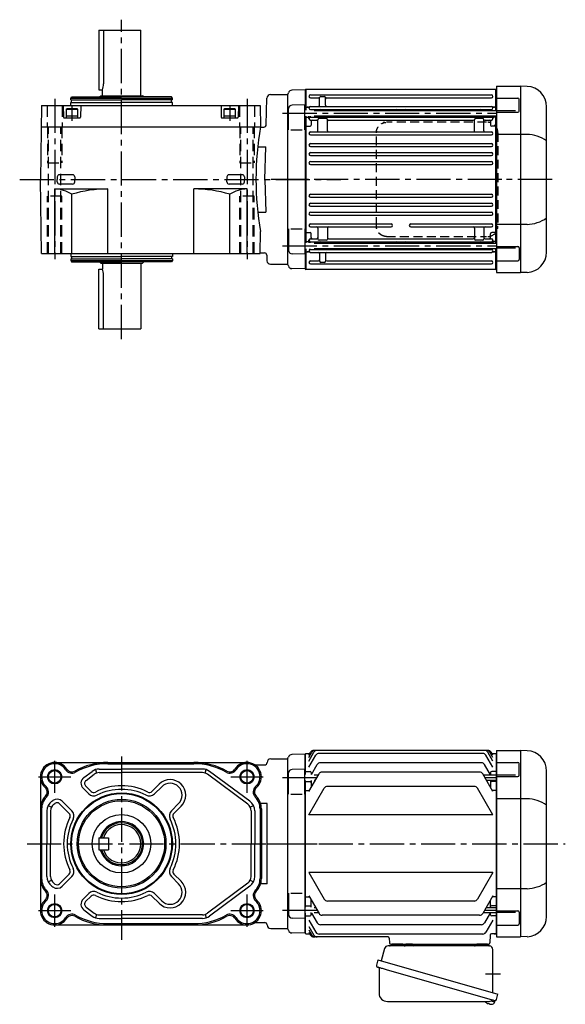
# Model space of a CAD drawing. Extents: x -757 to 1002, y 76 to 910.
# Drawn here: x 545 to 1002, y 86 to 910 of the extents above; entities that cross this region are included whole.
import ezdxf

# ---------------------------------------------------------------- set-up
doc = ezdxf.new("R2010")
doc.units = 0
doc.header["$LTSCALE"] = 3
doc.header["$MEASUREMENT"] = 0
for name, pattern in [('HIDDEN', [3.75, 2.5, -1.25]), ('HIDDEN2', [4.7625, 3.175, -1.5875]), ('sekkei(A2)', [14.2875, 9.525, -1.5875, 1.5875, -1.5875])]:
    doc.linetypes.add(name, pattern=pattern)
doc.layers.get('0').update_dxf_attribs({"linetype": 'CONTINUOUS'})
for name, color, linetype in [('CENTER', 3, 'sekkei(A2)'), ('HIDDEN', 1, 'HIDDEN'), ('HIDS', 1, 'HIDDEN2'), ('HOJO', 4, 'CONTINUOUS')]:
    doc.layers.add(name, color=color, linetype=linetype)

msp = doc.modelspace()

# ---------------------------------------------------------------- linework, layer by layer
for p, q in [((611.34, 901), (646.34, 901)), ((611.34, 901), (611.34, 851)), ((615.14, 901), (615.14, 856)), ((646.34, 846), (646.34, 901)), ((611.34, 851), (614.34, 851)), ((614.34, 846), (614.34, 851)), ((783.95, 850.98), (772.87, 850.69)), ((783.95, 850.98), (784.15, 850.78)), ((784.65, 851.5), (784.15, 851)), ((784.15, 851), (784.15, 834.01)), ((784.15, 850.78), (784.15, 834.01)), ((784.65, 851.5), (784.65, 834.01)), ((784.65, 851.5), (943.65, 851.5)), ((943.65, 833.71), (943.65, 851.5)), ((943.65, 851.5), (944.15, 851)), ((944.15, 854), (964.15, 854)), ((944.15, 854), (944.15, 698)), ((944.15, 851), (944.15, 833.71)), ((964.15, 854), (964.15, 698)), ((969.74, 853.8), (964.18, 854)), ((587.84, 844), (588.42, 845)), ((587.84, 844), (672.84, 844)), ((587.84, 842.5), (587.84, 844)), ((587.84, 842.5), (630.34, 842.5)), ((588.42, 845), (630.34, 845)), ((588.54, 840.5), (588.54, 842.5)), ((611.84, 845), (612.84, 846)), ((612.84, 846), (647.84, 846)), ((672.26, 845), (630.34, 845)), ((672.84, 842.5), (630.34, 842.5)), ((648.84, 845), (647.84, 846)), ((672.14, 840.5), (672.14, 842.5)), ((672.84, 844), (672.26, 845)), ((672.84, 842.5), (672.84, 844)), ((751.49, 821.75), (752.07, 844.08)), ((755.07, 847), (769.15, 847)), ((769.15, 847), (769.27, 847.12)), ((769.15, 847), (769.15, 705)), ((769.15, 847), (769.15, 705)), ((788.4, 846.75), (939.9, 846.75)), ((788.4, 844.25), (795.15, 844.25)), ((796.15, 838.05), (796.15, 844.51)), ((797.15, 845.5), (800.15, 845.5)), ((801.15, 838.05), (801.15, 844.5)), ((802.15, 844.25), (939.9, 844.25)), ((944.15, 844.07), (962.06, 844.07)), ((963.06, 833.24), (963.06, 843.07)), ((563.42, 838), (562.34, 776)), ((563.42, 838), (746.26, 838)), ((581.57, 838), (581.83, 827.99)), ((587.84, 840.5), (630.34, 840.5)), ((587.84, 838), (587.84, 840.5)), ((596.12, 838), (595.85, 827.99)), ((672.84, 840.5), (630.34, 840.5)), ((672.84, 838), (672.84, 840.5)), ((713.57, 838), (713.83, 827.99)), ((728.12, 838), (727.85, 827.99)), ((746.26, 838), (746.57, 820)), ((770.15, 817.45), (770.15, 835.23)), ((783.65, 838.51), (773.07, 838.23)), ((783.65, 817.45), (783.65, 838.51)), ((784.65, 836.5), (784.15, 836)), ((784.65, 836.5), (786.93, 836.5)), ((786.93, 836.5), (785.65, 836.5)), ((788.4, 837.05), (939.9, 837.05)), ((788.4, 834.55), (939.9, 834.55)), ((791.45, 833.71), (944.15, 833.71)), ((940.15, 833.93), (940.15, 833.71)), ((943.65, 836.5), (941.37, 836.5)), ((941.37, 836.5), (942.65, 836.5)), ((943.65, 836.5), (944.15, 836)), ((960.15, 833.49), (944.15, 833.49)), ((986.15, 715.18), (986.15, 836.82)), ((582.33, 827.5), (595.35, 827.5)), ((714.33, 827.5), (727.35, 827.5)), ((784.15, 829.01), (784.15, 722.99)), ((784.15, 829.01), (784.15, 722.99)), ((784.65, 828.03), (784.15, 827.53)), ((784.65, 829.01), (784.65, 722.99)), ((784.65, 828.03), (786.15, 828.03)), ((787.15, 826.9), (787.15, 829.01)), ((788.15, 829.01), (788.15, 828.77)), ((788.4, 828.15), (939.9, 828.15)), ((788.4, 825.65), (793.65, 825.65)), ((789.15, 824.65), (789.15, 821.48)), ((791.45, 829.31), (944.15, 829.31)), ((794.65, 816.75), (794.65, 825.9)), ((801.65, 826.9), (795.65, 826.9)), ((796.15, 829.31), (796.15, 829.15)), ((802.65, 816.75), (802.65, 825.9)), ((803.65, 825.65), (924.65, 825.65)), ((861.65, 829.31), (861.65, 829.15)), ((866.65, 829.31), (866.65, 829.15)), ((925.65, 816.75), (925.65, 825.9)), ((932.65, 826.9), (926.65, 826.9)), ((932.15, 829.31), (932.15, 829.15)), ((933.65, 816.75), (933.65, 825.9)), ((934.65, 825.65), (939.9, 825.65)), ((939.15, 824.65), (939.15, 821.48)), ((940.15, 829.31), (940.15, 828.77)), ((941.15, 826.9), (941.15, 829.31)), ((943.65, 828.03), (942.15, 828.03)), ((943.65, 722.69), (943.65, 829.31)), ((943.65, 828.03), (944.15, 827.53)), ((944.15, 832.24), (962.06, 832.24)), ((944.15, 829.31), (944.15, 722.69)), ((563.11, 820), (746.57, 820)), ((746.57, 820), (746.77, 819.8)), ((746.77, 819.8), (749.49, 819.8)), ((772.15, 817.45), (781.65, 817.45)), ((784.65, 820.48), (784.15, 820.19)), ((784.65, 820.48), (788.15, 820.48)), ((943.65, 820.48), (940.15, 820.48)), ((943.65, 820.48), (944.15, 820.19)), ((788.4, 815.75), (939.9, 815.75)), ((788.4, 813.25), (939.9, 813.25)), ((969.74, 813.63), (944.15, 813.63)), ((744.27, 803.35), (751.01, 803.35)), ((750.29, 776), (751.01, 803.35)), ((788.4, 805.95), (939.9, 805.95)), ((788.4, 803.45), (939.9, 803.45)), ((788.4, 798.45), (939.9, 798.45)), ((788.4, 795.95), (939.9, 795.95)), ((788.4, 790.95), (939.9, 790.95)), ((788.4, 788.45), (939.9, 788.45)), ((563.42, 714), (562.34, 776)), ((576.52, 778.08), (576.46, 776)), ((576.52, 773.98), (576.46, 776)), ((589.29, 779.91), (578.39, 779.91)), ((591.17, 778.08), (591.22, 776)), ((591.17, 773.98), (591.22, 776)), ((718.52, 778.08), (718.46, 776)), ((718.52, 773.98), (718.46, 776)), ((731.29, 779.91), (720.4, 779.91)), ((733.17, 778.08), (733.22, 776)), ((733.17, 773.98), (733.22, 776)), ((750.29, 776), (751.01, 748.65)), ((574.34, 714), (574.34, 768)), ((574.34, 768), (618.84, 768)), ((589.29, 772.15), (578.39, 772.15)), ((618.84, 714), (618.84, 768)), ((735.34, 768), (690.84, 768)), ((690.84, 714), (690.84, 768)), ((731.29, 772.15), (720.39, 772.15)), ((735.34, 714), (735.34, 768)), ((588.7, 714), (588.7, 763.52)), ((720.99, 714), (720.99, 763.52)), ((788.4, 763.55), (939.9, 763.55)), ((788.4, 761.05), (939.9, 761.05)), ((788.4, 756.05), (939.9, 756.05)), ((788.4, 753.55), (939.9, 753.55)), ((744.29, 748.65), (751.01, 748.65)), ((788.4, 748.55), (939.9, 748.55)), ((788.4, 746.05), (939.9, 746.05)), ((770.15, 734.55), (770.15, 716.77)), ((772.15, 734.55), (781.65, 734.55)), ((783.65, 734.55), (783.65, 713.49)), ((788.4, 738.75), (855.9, 738.75)), ((788.4, 736.25), (855.9, 736.25)), ((794.65, 735.25), (794.65, 726.1)), ((802.65, 735.25), (802.65, 726.1)), ((872.4, 738.75), (939.9, 738.75)), ((872.4, 736.25), (939.9, 736.25)), ((925.65, 735.25), (925.65, 726.1)), ((933.65, 735.25), (933.65, 726.1)), ((969.74, 738.37), (944.15, 738.37)), ((746.26, 714), (746.58, 732.35)), ((784.65, 731.52), (784.15, 731.81)), ((784.65, 731.52), (788.15, 731.52)), ((788.4, 726.35), (793.65, 726.35)), ((789.15, 727.35), (789.15, 730.52)), ((803.65, 726.35), (924.65, 726.35)), ((934.65, 726.35), (939.9, 726.35)), ((939.15, 727.35), (939.15, 730.52)), ((943.65, 731.52), (940.15, 731.52)), ((943.65, 731.52), (944.15, 731.81)), ((784.65, 723.97), (784.15, 724.47)), ((784.15, 717.99), (784.15, 701.22)), ((784.15, 717.99), (784.15, 701)), ((784.65, 723.97), (786.15, 723.97)), ((784.65, 717.99), (784.65, 700.5)), ((787.15, 725.1), (787.15, 722.99)), ((788.15, 722.99), (788.15, 723.23)), ((788.4, 723.85), (939.9, 723.85)), ((788.4, 717.45), (939.9, 717.45)), ((791.45, 722.69), (944.15, 722.69)), ((791.45, 718.29), (944.15, 718.29)), ((801.65, 725.1), (795.65, 725.1)), ((796.15, 722.69), (796.15, 722.85)), ((861.65, 722.69), (861.65, 722.85)), ((866.65, 722.69), (866.65, 722.85)), ((932.65, 725.1), (926.65, 725.1)), ((932.15, 722.69), (932.15, 722.85)), ((940.15, 723.23), (940.15, 722.69)), ((940.15, 718.29), (940.15, 718.07)), ((941.15, 725.1), (941.15, 722.69)), ((943.65, 723.97), (942.15, 723.97)), ((943.65, 723.97), (944.15, 724.47)), ((943.65, 700.5), (943.65, 718.29)), ((944.15, 719.76), (962.06, 719.76)), ((960.15, 718.51), (944.15, 718.51)), ((944.15, 718.29), (944.15, 701)), ((963.06, 718.76), (963.06, 708.93)), ((563.42, 714), (746.26, 714)), ((587.84, 714), (587.84, 711.5)), ((587.84, 711.5), (630.34, 711.5)), ((587.84, 709.5), (587.84, 708)), ((587.84, 709.5), (630.34, 709.5)), ((588.54, 711.5), (588.54, 709.5)), ((672.84, 711.5), (630.34, 711.5)), ((672.84, 709.5), (630.34, 709.5)), ((672.14, 711.5), (672.14, 709.5)), ((672.84, 714), (672.84, 711.5)), ((672.84, 709.5), (672.84, 708)), ((746.27, 714.5), (749.95, 714.5)), ((751.95, 712.55), (752.07, 707.92)), ((783.65, 713.49), (773.07, 713.77)), ((784.65, 715.5), (784.15, 716)), ((784.65, 715.5), (786.93, 715.5)), ((786.93, 715.5), (785.65, 715.5)), ((788.4, 714.95), (939.9, 714.95)), ((796.15, 713.95), (796.15, 707.5)), ((801.15, 713.95), (801.15, 707.49)), ((943.65, 715.5), (941.37, 715.5)), ((941.37, 715.5), (942.65, 715.5)), ((943.65, 715.5), (944.15, 716)), ((587.84, 708), (672.84, 708)), ((587.84, 708), (588.42, 707)), ((588.42, 707), (630.34, 707)), ((611.34, 701), (614.34, 701)), ((611.34, 651), (611.34, 701)), ((611.84, 707), (612.84, 706)), ((612.84, 706), (647.84, 706)), ((614.34, 706), (614.34, 701)), ((672.26, 707), (630.34, 707)), ((646.34, 706), (646.34, 651)), ((648.84, 707), (647.84, 706)), ((672.84, 708), (672.26, 707)), ((755.07, 705), (769.15, 705)), ((769.15, 705), (769.27, 704.88)), ((783.95, 701.02), (772.87, 701.31)), ((783.95, 701.02), (784.15, 701.22)), ((783.95, 701.02), (784.15, 701.22)), ((784.15, 701), (784.65, 700.5)), ((943.65, 700.5), (784.65, 700.5)), ((788.4, 707.75), (795.15, 707.75)), ((788.4, 705.25), (939.9, 705.25)), ((800.15, 706.5), (797.15, 706.5)), ((802.15, 707.75), (939.9, 707.75)), ((943.65, 700.5), (944.15, 701)), ((944.15, 707.93), (962.06, 707.93)), ((615.14, 651), (615.14, 696)), ((944.15, 698), (964.15, 698)), ((969.74, 698.2), (964.18, 698)), ((611.34, 651), (646.34, 651)), ((937.1, 298), (791.2, 298)), ((944.15, 298), (964.15, 298)), ((944.15, 298), (944.15, 142)), ((964.15, 298), (964.15, 142)), ((969.74, 297.8), (964.18, 298)), ((755.15, 291), (769.15, 291)), ((769.15, 291), (769.27, 291.12)), ((769.15, 291), (769.15, 149)), ((769.15, 291), (769.15, 149)), ((783.95, 294.98), (772.87, 294.69)), ((783.95, 294.98), (784.15, 294.78)), ((784.65, 295.5), (784.15, 295)), ((784.15, 278.01), (784.15, 295)), ((784.15, 294.78), (784.15, 278.01)), ((784.65, 295.5), (788.02, 295.5)), ((787.15, 289.19), (791.37, 296.5)), ((787.15, 292.03), (789.73, 296.5)), ((787.15, 293.99), (788.6, 296.5)), ((787.15, 283.96), (793.02, 294.13)), ((932.68, 295.63), (795.62, 295.63)), ((941.15, 283.96), (935.28, 294.13)), ((941.15, 289.19), (936.93, 296.5)), ((941.15, 292.03), (938.57, 296.5)), ((941.15, 293.99), (939.7, 296.5)), ((940.28, 295.5), (943.65, 295.5)), ((943.65, 295.5), (944.15, 295)), ((944.15, 145), (944.15, 295)), ((574.34, 288), (735.34, 288)), ((598.79, 275.43), (605.69, 280.54)), ((608.51, 282), (609.45, 279.15)), ((611.64, 282.5), (630.34, 282.5)), ((618.84, 286.92), (690.84, 286.92)), ((618.84, 286.92), (630.34, 286.92)), ((698.04, 282.5), (630.34, 282.5)), ((700.24, 279.15), (701.18, 282)), ((737.79, 255.5), (703.99, 280.54)), ((742.83, 286), (750.15, 286)), ((783.65, 282.51), (773.07, 282.23)), ((783.65, 261.45), (783.65, 282.51)), ((784.65, 280.5), (784.15, 280)), ((784.65, 280.5), (788.15, 280.5)), ((789.36, 278.01), (794.12, 286.26)), ((931.58, 287.76), (796.72, 287.76)), ((939.11, 277.71), (934.18, 286.26)), ((943.65, 280.5), (940.15, 280.5)), ((943.65, 280.5), (944.15, 280)), ((944.15, 288.07), (962.06, 288.07)), ((963.06, 277.24), (963.06, 287.07)), ((986.15, 159.18), (986.15, 280.82)), ((562.34, 276), (562.34, 164)), ((600.58, 273.02), (607.48, 278.12)), ((611.64, 279.5), (630.34, 279.5)), ((698.04, 279.5), (630.34, 279.5)), ((736.01, 253.09), (702.21, 278.12)), ((770.15, 261.45), (770.15, 279.23)), ((784.15, 273.01), (784.15, 166.99)), ((784.15, 166.99), (784.15, 273.01)), ((784.65, 272.03), (784.15, 271.53)), ((784.65, 272.03), (788.15, 272.03)), ((787.15, 263.69), (795.63, 278.38)), ((789.15, 279.5), (789.15, 278.01)), ((789.15, 273.01), (789.15, 267.16)), ((791.45, 277.71), (795.24, 277.71)), ((791.45, 273.31), (792.7, 273.31)), ((930.07, 279.88), (798.23, 279.88)), ((941.15, 263.69), (932.67, 278.38)), ((933.06, 277.71), (944.15, 277.71)), ((935.6, 273.31), (944.15, 273.31)), ((939.15, 279.5), (939.15, 277.64)), ((939.15, 273.31), (939.15, 267.16)), ((943.65, 272.03), (940.15, 272.03)), ((943.65, 272.03), (944.15, 271.53)), ((960.15, 277.49), (944.15, 277.49)), ((944.15, 276.24), (962.06, 276.24)), ((602.8, 261.69), (598.12, 266.36)), ((604.92, 263.81), (600.24, 268.48)), ((655.76, 263.81), (661.81, 269.85)), ((657.88, 261.69), (663.93, 267.73)), ((784.65, 264.48), (784.15, 264.98)), ((784.65, 264.48), (787.61, 264.48)), ((787.15, 244.13), (800.05, 266.48)), ((925.65, 267.98), (802.65, 267.98)), ((941.15, 244.13), (928.25, 266.48)), ((943.65, 264.48), (940.69, 264.48)), ((943.65, 264.48), (944.15, 264.98)), ((571.89, 255.5), (572.8, 256.17)), ((588.66, 247.54), (580.61, 255.59)), ((772.15, 261.45), (781.65, 261.45)), ((969.74, 257.63), (944.15, 257.63)), ((563.42, 249.2), (563.42, 190.8)), ((567.84, 247.46), (567.84, 220)), ((568.91, 251.96), (571.59, 250.61)), ((570.84, 247.46), (570.84, 220)), ((573.68, 253.09), (574.58, 253.76)), ((586.54, 245.42), (578.49, 253.47)), ((672.03, 247.54), (678.07, 253.59)), ((674.15, 245.42), (680.19, 251.47)), ((738.09, 250.61), (740.77, 251.96)), ((738.84, 247.46), (738.84, 220)), ((741.84, 247.46), (741.84, 220)), ((746.26, 249.2), (746.26, 190.8)), ((752.15, 253.69), (746.66, 253.69)), ((747.34, 249.2), (747.34, 190.8)), ((752.15, 186.31), (752.15, 253.69)), ((941.15, 244.13), (787.15, 244.13)), ((567.84, 192.54), (567.84, 220)), ((570.84, 192.54), (570.84, 220)), ((738.84, 192.54), (738.84, 220)), ((741.84, 192.54), (741.84, 220)), ((586.54, 194.58), (578.49, 186.53)), ((588.66, 192.46), (580.61, 184.41)), ((672.03, 192.46), (678.07, 186.41)), ((674.15, 194.58), (680.19, 188.53)), ((787.15, 195.87), (800.05, 173.52)), ((941.15, 195.87), (787.15, 195.87)), ((941.15, 195.87), (928.25, 173.52)), ((568.91, 188.04), (571.59, 189.39)), ((571.89, 184.5), (572.8, 183.83)), ((573.68, 186.91), (574.58, 186.24)), ((736.01, 186.91), (702.21, 161.88)), ((737.79, 184.5), (703.99, 159.46)), ((738.09, 189.39), (740.77, 188.04)), ((752.15, 186.31), (746.66, 186.31)), ((969.74, 182.37), (944.15, 182.37)), ((602.8, 178.31), (598.12, 173.64)), ((604.92, 176.19), (600.24, 171.52)), ((655.76, 176.19), (661.81, 170.15)), ((657.88, 178.31), (663.93, 172.27)), ((770.15, 178.55), (770.15, 160.77)), ((772.15, 178.55), (781.65, 178.55)), ((783.65, 178.55), (783.65, 157.49)), ((784.65, 175.52), (784.15, 175.02)), ((784.65, 175.52), (787.61, 175.52)), ((787.15, 176.31), (795.63, 161.62)), ((941.15, 176.31), (932.67, 161.62)), ((943.65, 175.52), (940.69, 175.52)), ((943.65, 175.52), (944.15, 175.02)), ((600.58, 166.98), (607.48, 161.88)), ((784.65, 167.97), (784.15, 168.47)), ((784.65, 167.97), (788.15, 167.97)), ((789.15, 166.99), (789.15, 172.84)), ((791.45, 166.69), (792.7, 166.69)), ((925.65, 172.02), (802.65, 172.02)), ((935.6, 166.69), (944.15, 166.69)), ((939.15, 166.69), (939.15, 172.84)), ((943.65, 167.97), (940.15, 167.97)), ((943.65, 167.97), (944.15, 168.47)), ((598.79, 164.57), (605.69, 159.46)), ((609.45, 160.85), (608.51, 158)), ((611.64, 160.5), (630.34, 160.5)), ((611.64, 157.5), (630.34, 157.5)), ((698.04, 160.5), (630.34, 160.5)), ((698.04, 157.5), (630.34, 157.5)), ((700.24, 160.85), (701.18, 158)), ((783.65, 157.49), (773.07, 157.77)), ((784.15, 161.99), (784.15, 145.22)), ((784.15, 145), (784.15, 161.99)), ((784.65, 159.5), (784.15, 160)), ((784.65, 159.5), (788.15, 159.5)), ((789.15, 160.5), (789.15, 162.36)), ((789.36, 161.99), (794.12, 153.74)), ((791.45, 162.29), (795.24, 162.29)), ((930.07, 160.12), (798.23, 160.12)), ((933.06, 162.29), (944.15, 162.29)), ((939.11, 162.29), (934.18, 153.74)), ((939.15, 160.5), (939.15, 162.36)), ((943.65, 159.5), (940.15, 159.5)), ((943.65, 159.5), (944.15, 160)), ((944.15, 163.76), (962.06, 163.76)), ((960.15, 162.51), (944.15, 162.51)), ((963.06, 162.76), (963.06, 152.93)), ((574.34, 152), (735.34, 152)), ((618.84, 153.08), (690.84, 153.08)), ((742.83, 154), (750.15, 154)), ((755.15, 149), (769.15, 149)), ((769.15, 149), (769.27, 148.88)), ((769.15, 149), (769.27, 148.88)), ((787.15, 156.04), (793.02, 145.87)), ((787.15, 150.81), (791.37, 143.5)), ((931.58, 152.24), (796.72, 152.24)), ((941.15, 156.04), (935.28, 145.87)), ((944.15, 151.93), (962.06, 151.93)), ((783.95, 145.02), (772.87, 145.31)), ((783.95, 145.02), (784.15, 145.22)), ((784.65, 144.5), (784.15, 145)), ((784.65, 144.5), (788.02, 144.5)), ((787.15, 147.97), (789.73, 143.5)), ((787.15, 146.01), (788.6, 143.5)), ((853.47, 142), (791.2, 142)), ((932.68, 144.37), (795.62, 144.37)), ((854.47, 141.03), (854.62, 136.97)), ((938.91, 143.53), (938.68, 136.97)), ((943.65, 144.5), (939.91, 144.5)), ((942.18, 144.5), (943.65, 144.5)), ((944.15, 145), (943.65, 144.5)), ((943.65, 144.5), (944.15, 145)), ((944.15, 142), (964.15, 142)), ((969.74, 142.2), (964.18, 142)), ((855.62, 136), (937.68, 136)), ((865.71, 136), (856.59, 136)), ((936.71, 136), (927.59, 136)), ((936.95, 86.15), (937.29, 86.05)), ((937.29, 86.05), (937.36, 86.29)), ((938.35, 86.01), (938.28, 85.77)), ((938.28, 85.77), (938.61, 85.67)), ((939.73, 88.49), (942.46, 87.71)), ((942.46, 87.71), (942.03, 86.23)), ((942.53, 88.73), (942.25, 87.77))]:
    msp.add_line(p, q)
at = {"linetype": 'ByBlock'}
for p, q in [((583.84, 834.7), (584.53, 835.1)), ((583.84, 834.7), (583.84, 827.5)), ((583.84, 834.7), (593.84, 834.7)), ((593.15, 835.1), (584.53, 835.1)), ((593.84, 834.7), (593.15, 835.1)), ((593.84, 827.5), (593.84, 834.7)), ((715.84, 834.7), (716.53, 835.1)), ((715.84, 834.7), (715.84, 827.5)), ((715.84, 834.7), (725.84, 834.7)), ((725.15, 835.1), (716.53, 835.1)), ((725.84, 834.7), (725.15, 835.1)), ((725.84, 827.5), (725.84, 834.7)), ((583.84, 829.1), (593.84, 829.1)), ((583.84, 827.5), (593.84, 827.5)), ((715.84, 829.1), (725.84, 829.1)), ((715.84, 827.5), (725.84, 827.5))]:
    msp.add_line(p, q, dxfattribs=at)
at = {"linetype": 'Continuous'}
for p, q in [((611.34, 225), (619.34, 225)), ((611.34, 225), (611.34, 215)), ((619.34, 225), (619.34, 215)), ((611.34, 215), (619.34, 215))]:
    msp.add_line(p, q, dxfattribs=at)
at = {"color": 7, "linetype": 'Continuous', "lineweight": 25}
for p, q in [((850.53, 132.32), (847.6, 121.98)), ((938.33, 134.5), (853.42, 134.5)), ((873.95, 135.9), (868.35, 135.9)), ((868.35, 135.3), (868.35, 135.9)), ((873.95, 135.9), (873.95, 135.3)), ((941.15, 95.16), (941.15, 131.5)), ((844.93, 122.75), (843.69, 118.43)), ((844.93, 122.75), (945.38, 93.95)), ((845.83, 115.86), (845.83, 94.95)), ((851.79, 114.75), (942.53, 88.73)), ((944.14, 89.62), (945.38, 93.95)), ((852.83, 87.95), (937.04, 87.95))]:
    msp.add_line(p, q, dxfattribs=at)
msp.add_lwpolyline([(844.58, 116.82), (844.63, 116.8), (844.79, 116.76), (845.05, 116.68), (845.4, 116.58), (845.85, 116.45), (846.39, 116.3), (847.01, 116.12), (847.69, 115.92), (848.44, 115.71), (849.23, 115.48), (850.06, 115.25), (850.92, 115), (851.79, 114.75)], dxfattribs=at)
for centre, radius in [((574.34, 276), 5.2), ((735.34, 276), 5.2), ((630.34, 220), 42.5), ((630.34, 220), 41.92), ((630.34, 220), 37.15), ((630.34, 220), 36), ((630.34, 220), 24.5), ((574.34, 164), 5.2), ((735.34, 164), 5.2)]:
    msp.add_circle(centre, radius)
for centre, radius, start, end in [((599.14, 856), 16, 341.79004, 0), ((772.95, 847.69), 3, 91.5, 165.02741), ((969.15, 836.82), 17, 0, 88), ((755.07, 844), 3, 90, 178.5), ((767.15, 849.24), 3, 315, 345.02741), ((788.4, 845.5), 1.25, 90, 270), ((795.15, 843.25), 1, 0, 90), ((797.15, 844.5), 1, 90, 180), ((800.15, 844.5), 1, 0, 90), ((802.15, 843.25), 1, 90, 180), ((939.9, 845.5), 1.25, 270, 90), ((962.06, 843.07), 1, 0, 90), ((773.15, 835.23), 3, 91.5, 180), ((786.93, 837.5), 1, 270, 310.92606), ((788.4, 835.8), 1.25, 90, 270), ((787.15, 833.93), 1, 4.51459, 56.25101), ((795.15, 838.05), 1, 270, 0), ((797.15, 833.55), 1, 90, 170.90962), ((802.15, 838.05), 1, 180, 270), ((860.65, 833.55), 1, 9.09024, 90), ((867.65, 833.55), 1, 90, 170.90976), ((931.15, 833.55), 1, 9.09038, 90), ((939.9, 835.8), 1.25, 270, 90), ((941.15, 833.93), 1, 123.74899, 180), ((941.37, 837.5), 1, 229.07394, 270), ((962.06, 833.24), 1, 270, 0), ((582.33, 828), 0.5, 181.5, 270), ((595.35, 828), 0.5, 270, 358.5), ((714.33, 828), 0.5, 181.5, 270), ((727.35, 828), 0.5, 270, 358.5), ((786.15, 827.03), 1, 356.75599, 90), ((788.4, 826.9), 1.25, 90, 270), ((787.15, 828.77), 1, 303.74899, 0), ((790.15, 824.65), 1, 90, 180), ((793.65, 824.65), 1, 0, 90), ((795.65, 825.9), 1, 90, 180), ((797.15, 829.15), 1, 180, 270), ((801.65, 825.9), 1, 0, 90), ((803.65, 824.65), 1, 90, 180), ((860.65, 829.15), 1, 270, 360), ((867.65, 829.15), 1, 180, 270), ((924.65, 824.65), 1, 0, 90), ((926.65, 825.9), 1, 90, 180), ((931.15, 829.15), 1, 270, 0), ((932.65, 825.9), 1, 0, 90), ((934.65, 824.65), 1, 90, 180), ((938.15, 824.65), 1, 0, 90), ((939.9, 826.9), 1.25, 270, 90), ((941.15, 828.77), 1, 180, 236.25101), ((942.15, 827.03), 1, 90, 183.24401), ((1002.92, 776), 260.1, 170.26068, 180), ((749.49, 821.8), 2, 270, 358.5), ((788.15, 821.48), 1, 270, 0), ((793.65, 816.75), 1, 270, 0), ((803.65, 816.75), 1, 180, 270), ((924.65, 816.75), 1, 270, 0), ((934.65, 816.75), 1, 180, 270), ((940.15, 821.48), 1, 180, 270), ((788.4, 814.5), 1.25, 90, 270), ((939.9, 814.5), 1.25, 270, 90), ((969.08, 783.88), 29.76, 55.00684, 88.72969), ((788.4, 804.7), 1.25, 90, 270), ((939.9, 804.7), 1.25, 270, 90), ((788.4, 797.2), 1.25, 90, 270), ((939.9, 797.2), 1.25, 270, 90), ((788.4, 789.7), 1.25, 90, 270), ((939.9, 789.7), 1.25, 270, 90), ((578.39, 778.03), 1.88, 90, 178.5), ((589.29, 778.03), 1.88, 1.5, 90), ((720.4, 778.03), 1.88, 90, 178.5), ((731.29, 778.03), 1.88, 1.5, 90), ((998.38, 776), 255.55, 180, 189.83395), ((574.34, 742.75), 25.25, 55.35744, 90), ((578.39, 774.03), 1.88, 181.5, 270), ((618.84, 664.28), 103.72, 90, 106.89609), ((589.29, 774.03), 1.88, 270, 358.5), ((690.84, 664.28), 103.72, 73.10391, 90), ((720.39, 774.03), 1.88, 181.5, 270), ((735.34, 742.75), 25.25, 90, 124.64256), ((731.29, 774.03), 1.88, 270, 358.5), ((788.4, 762.3), 1.25, 90, 270), ((939.9, 762.3), 1.25, 270, 90), ((788.4, 754.8), 1.25, 90, 270), ((939.9, 754.8), 1.25, 270, 90), ((788.4, 747.3), 1.25, 90, 270), ((939.9, 747.3), 1.25, 270, 90), ((969.08, 768.12), 29.76, 271.27031, 304.99316), ((788.4, 737.5), 1.25, 90, 270), ((793.65, 735.25), 1, 0, 90), ((803.65, 735.25), 1, 90, 180), ((855.9, 737.5), 1.25, 270, 90), ((872.4, 737.5), 1.25, 90, 270), ((924.65, 735.25), 1, 0, 90), ((934.65, 735.25), 1, 90, 180), ((939.9, 737.5), 1.25, 270, 90), ((788.4, 725.1), 1.25, 90, 270), ((788.15, 730.52), 1, 0, 90), ((790.15, 727.35), 1, 180, 270), ((793.65, 727.35), 1, 270, 0), ((795.65, 726.1), 1, 180, 270), ((801.65, 726.1), 1, 270, 0), ((803.65, 727.35), 1, 180, 270), ((924.65, 727.35), 1, 270, 0), ((926.65, 726.1), 1, 180, 270), ((932.65, 726.1), 1, 270, 0), ((934.65, 727.35), 1, 180, 270), ((938.15, 727.35), 1, 270, 0), ((940.15, 730.52), 1, 90, 180), ((939.9, 725.1), 1.25, 270, 90), ((786.15, 724.97), 1, 270, 3.24401), ((788.4, 716.2), 1.25, 90, 270), ((787.15, 723.23), 1, 0, 56.25101), ((787.15, 718.07), 1, 303.74899, 355.4855), ((797.15, 722.85), 1, 90, 180), ((797.15, 718.45), 1, 189.09029, 270), ((860.65, 722.85), 1, 0, 90), ((860.65, 718.45), 1, 270, 350.90971), ((867.65, 722.85), 1, 90, 180), ((867.65, 718.45), 1, 189.09029, 270), ((931.15, 722.85), 1, 360, 90), ((931.15, 718.45), 1, 270, 350.90971), ((939.9, 716.2), 1.25, 270, 90), ((941.15, 723.23), 1, 123.74899, 180), ((941.15, 718.07), 1, 180, 236.25101), ((942.15, 724.97), 1, 176.75599, 270), ((962.06, 718.76), 1, 0, 90), ((749.95, 712.5), 2, 1.5, 90), ((773.15, 716.77), 3, 180, 268.5), ((786.93, 714.5), 1, 49.07394, 90), ((795.15, 713.95), 1, 0, 90), ((795.15, 708.75), 1, 270, 0), ((802.15, 713.95), 1, 90, 180), ((802.15, 708.75), 1, 180, 270), ((941.37, 714.5), 1, 90, 130.92606), ((962.06, 708.93), 1, 270, 0), ((969.15, 715.18), 17, 272, 0), ((599.14, 696), 16, 0, 18.20996), ((755.07, 708), 3, 181.5, 270), ((767.15, 702.76), 3, 14.97259, 45), ((772.95, 704.31), 3, 194.97259, 268.5), ((788.4, 706.5), 1.25, 90, 270), ((797.15, 707.5), 1, 180, 270), ((800.15, 707.5), 1, 270, 0), ((939.9, 706.5), 1.25, 270, 90), ((791.2, 295), 3, 90, 150), ((792.33, 295), 3, 90, 150), ((793.97, 295), 3, 90, 150), ((934.33, 295), 3, 30, 90), ((935.97, 295), 3, 30, 90), ((937.1, 295), 3, 30, 90), ((969.15, 280.82), 17, 0, 88), ((755.15, 288), 3, 90, 180), ((767.15, 293.24), 3, 315, 345.02741), ((772.95, 291.69), 3, 91.5, 165.02741), ((795.62, 292.63), 3, 90, 150), ((932.68, 292.63), 3, 30, 90), ((574.34, 276), 12, 32.38662, 228.61625), ((574.34, 276), 10.92, 32.38662, 228.61625), ((588.7, 285.11), 6.08, 212.38662, 299.35052), ((588.7, 285.11), 5, 212.38662, 299.35052), ((618.84, 231.5), 56.5, 90, 119.35052), ((618.84, 231.5), 55.42, 90, 119.35052), ((611.64, 272.5), 10, 90, 126.52886), ((690.84, 231.5), 56.5, 60.64948, 90), ((690.84, 231.5), 55.42, 60.64948, 90), ((698.04, 272.5), 10, 53.47114, 90), ((720.99, 285.11), 6.08, 240.64948, 327.61338), ((720.99, 285.11), 5, 240.64948, 327.61338), ((735.34, 276), 12, 311.38375, 147.61338), ((735.34, 276), 10.92, 311.38375, 147.61338), ((742.83, 289), 3, 240.07357, 270), ((750.15, 288), 2, 270, 0), ((773.15, 279.23), 3, 91.5, 180), ((788.15, 279.5), 1, 360, 90), ((796.72, 284.76), 3, 90, 150), ((931.58, 284.76), 3, 30, 90), ((940.15, 279.5), 1, 90, 180), ((962.06, 287.07), 1, 0, 90), ((602.36, 270.61), 6, 126.52886, 225), ((602.36, 270.61), 3, 126.52886, 225), ((611.64, 272.5), 7, 90, 126.52886), ((671, 260.66), 13, 315, 135), ((698.04, 272.5), 7, 53.47114, 90), ((788.15, 271.03), 1, 360, 90), ((798.23, 276.88), 3, 90, 150), ((930.07, 276.88), 3, 30, 90), ((940.15, 271.03), 1, 90, 180), ((962.06, 277.24), 1, 270, 0), ((563.1, 263.24), 5, 315.39251, 48.61625), ((563.1, 263.24), 6.08, 315.39251, 48.61625), ((607.04, 265.93), 3, 225, 296.89981), ((630.34, 220), 48.5, 63.10019, 116.89981), ((630.34, 220), 45.5, 63.10019, 116.89981), ((653.64, 265.93), 3, 243.10019, 315), ((671, 260.66), 10, 315, 135), ((746.58, 263.24), 6.08, 131.38375, 224.60749), ((746.58, 263.24), 5, 131.38375, 224.60749), ((802.65, 264.98), 3, 90, 150), ((925.65, 264.98), 3, 30, 90), ((577.34, 249.2), 15, 135.39251, 180), ((577.34, 249.2), 13.92, 135.39251, 180), ((577.84, 247.46), 10, 126.52886, 180), ((576.37, 251.35), 6, 45, 126.52886), ((607.04, 265.93), 6, 225, 296.89981), ((653.64, 265.93), 6, 243.10019, 315), ((731.84, 247.46), 10, 0, 53.47114), ((732.34, 249.2), 13.92, 0, 44.60749), ((732.34, 249.2), 15, 0, 44.60749), ((969.08, 227.88), 29.76, 55.00684, 88.72969), ((577.84, 247.46), 7, 126.52886, 180), ((576.37, 251.35), 3, 45, 126.52886), ((584.41, 243.3), 6, 333.10019, 45), ((676.27, 243.3), 6, 135, 206.89981), ((731.84, 247.46), 7, 0, 53.47114), ((630.34, 220), 48.5, 153.10019, 206.89981), ((630.34, 220), 45.5, 153.10019, 206.89981), ((584.41, 243.3), 3, 333.10019, 45), ((630.34, 220), 45.5, 333.10019, 26.89981), ((676.27, 243.3), 3, 135, 206.89981), ((630.34, 220), 48.5, 333.10019, 26.89981), ((630.34, 220), 18.5, 195.68035, 164.31965), ((630.34, 220), 17.5, 196.60155, 163.39845), ((584.41, 196.7), 3, 315, 26.89981), ((584.41, 196.7), 6, 315, 26.89981), ((676.27, 196.7), 6, 153.10019, 225), ((676.27, 196.7), 3, 153.10019, 225), ((577.34, 190.8), 15, 180, 224.60749), ((577.34, 190.8), 13.92, 180, 224.60749), ((577.84, 192.54), 10, 180, 233.47114), ((577.84, 192.54), 7, 180, 233.47114), ((731.84, 192.54), 7, 306.52886, 0), ((731.84, 192.54), 10, 306.52886, 0), ((732.34, 190.8), 13.92, 315.39251, 0), ((732.34, 190.8), 15, 315.39251, 0), ((576.37, 188.65), 6, 233.47114, 315), ((576.37, 188.65), 3, 233.47114, 315), ((671, 179.34), 13, 225, 45), ((671, 179.34), 10, 225, 45), ((969.08, 212.12), 29.76, 271.27031, 304.99316), ((563.1, 176.76), 5, 311.38375, 44.60749), ((563.1, 176.76), 6.08, 311.38375, 44.60749), ((602.36, 169.39), 6, 135, 233.47114), ((607.04, 174.07), 6, 63.10019, 135), ((607.04, 174.07), 3, 63.10019, 135), ((630.34, 220), 48.5, 243.10019, 296.89981), ((630.34, 220), 45.5, 243.10019, 296.89981), ((653.64, 174.07), 6, 45, 116.89981), ((653.64, 174.07), 3, 45, 116.89981), ((746.58, 176.76), 6.08, 135.39251, 228.61625), ((746.58, 176.76), 5, 135.39251, 228.61625), ((802.65, 175.02), 3, 210, 270), ((925.65, 175.02), 3, 270, 330), ((574.34, 164), 12, 131.38375, 327.61338), ((574.34, 164), 10.92, 131.38375, 327.61338), ((602.36, 169.39), 3, 135, 233.47114), ((735.34, 164), 12, 212.38662, 48.61625), ((735.34, 164), 10.92, 212.38662, 48.61625), ((788.15, 168.97), 1, 270, 0), ((940.15, 168.97), 1, 180, 270), ((588.7, 154.89), 6.08, 60.64948, 147.61338), ((588.7, 154.89), 5, 60.64948, 147.61338), ((618.84, 208.5), 56.5, 240.64948, 270), ((618.84, 208.5), 55.42, 240.64948, 270), ((611.64, 167.5), 10, 233.47114, 270), ((611.64, 167.5), 7, 233.47114, 270), ((690.84, 208.5), 55.42, 270, 299.35052), ((690.84, 208.5), 56.5, 270, 299.35052), ((698.04, 167.5), 7, 270, 306.52886), ((698.04, 167.5), 10, 270, 306.52886), ((720.99, 154.89), 6.08, 32.38662, 119.35052), ((720.99, 154.89), 5, 32.38662, 119.35052), ((773.15, 160.77), 3, 180, 268.5), ((788.15, 160.5), 1, 270, 0), ((798.23, 163.12), 3, 210, 270), ((930.07, 163.12), 3, 270, 330), ((940.15, 160.5), 1, 180, 270), ((962.06, 162.76), 1, 0, 90), ((969.15, 159.18), 17, 272, 0), ((742.83, 151), 3, 90, 119.92643), ((750.15, 152), 2, 0, 90), ((755.15, 152), 3, 180, 270), ((767.15, 146.76), 3, 14.97259, 45), ((796.72, 155.24), 3, 210, 270), ((931.58, 155.24), 3, 270, 330), ((962.06, 152.93), 1, 270, 0), ((772.95, 148.31), 3, 194.97259, 268.5), ((791.2, 145), 3, 210, 270), ((792.33, 145), 3, 210, 270), ((793.97, 145), 3, 210, 270), ((795.62, 147.37), 3, 210, 270), ((853.47, 141), 1, 2, 90), ((932.68, 147.37), 3, 270, 330), ((939.91, 143.5), 1, 90, 178), ((855.62, 137), 1, 182, 270), ((937.68, 137), 1, 270, 358), ((939.55, 92.08), 6.5, 219.44083, 236.13313), ((939.55, 92.08), 6.48, 236.16058, 246.29895), ((939.82, 93.03), 7.18, 249.88141, 258.11002), ((939.55, 92.08), 6.48, 261.69248, 271.83085), ((939.55, 92.08), 6.5, 271.8583, 290.35408), ((941.69, 86.32), 0.36, 290.35408, 343.99571)]:
    msp.add_arc(centre, radius, start, end)
at = {"linetype": 'Continuous'}
msp.add_arc((630.34, 220), 16, 198.21001, 161.78999, dxfattribs=at)
at = {"color": 7, "linetype": 'Continuous', "lineweight": 25}
for centre, radius, start, end in [((853.42, 131.5), 3, 90, 164.17647), ((854.65, 136.5), 2, 270, 345.52249), ((867.65, 136.5), 2, 194.47751, 270), ((867.55, 135.3), 0.8, 272.77552, 0), ((874.75, 135.3), 0.8, 180, 270), ((925.65, 136.5), 2, 270, 345.52249), ((938.65, 136.47), 2, 193.73718, 264.26083), ((938.15, 131.5), 3, 0, 84.26083), ((844.94, 118.07), 1.3, 164, 254), ((845.03, 115.86), 0.8, 0, 74), ((852.83, 94.95), 7, 180, 270), ((937.04, 94.95), 7, 270, 301.53344), ((941.12, 88.3), 0.8, 74, 121.53344), ((942.89, 89.98), 1.3, 254, 344)]:
    msp.add_arc(centre, radius, start, end, dxfattribs=at)
at = {"layer": 'CENTER'}
for p, q in [((630.34, 642.32), (630.34, 909.68)), ((574.34, 843.48), (574.34, 709.31)), ((735.34, 843.48), (735.34, 709.31)), ((588.84, 837.16), (588.84, 824.93)), ((720.84, 837.16), (720.84, 824.93)), ((765.15, 831.51), (783.65, 831.51)), ((765.15, 831.51), (944.15, 831.51)), ((545.05, 776), (813.98, 776)), ((784.15, 776), (752.5, 776)), ((948.65, 776), (779.65, 776)), ((990.65, 776), (934.09, 776)), ((765.15, 720.49), (783.65, 720.49)), ((765.15, 720.49), (944.15, 720.49)), ((574.34, 262.56), (574.34, 289.44)), ((630.34, 293), (630.34, 139.6)), ((735.34, 262.56), (735.34, 289.44)), ((560.9, 276), (587.78, 276)), ((721.9, 276), (748.78, 276)), ((765.15, 275.51), (793.97, 275.51)), ((934.33, 275.51), (944.15, 275.51)), ((551.21, 220), (798.96, 220)), ((752.5, 220), (1001.79, 220)), ((574.34, 150.56), (574.34, 177.44)), ((735.34, 150.56), (735.34, 177.44)), ((560.9, 164), (587.78, 164)), ((721.9, 164), (748.78, 164)), ((765.15, 164.49), (793.97, 164.49)), ((934.33, 164.49), (944.15, 164.49)), ((935.06, 111), (947.62, 111))]:
    msp.add_line(p, q, dxfattribs=at)
at = {"layer": 'HIDDEN'}
for p, q in [((935.68, 823.8), (852.14, 823.8)), ((843.64, 737), (843.64, 815)), ((945.38, 815), (945.38, 737)), ((852.14, 728.2), (935.68, 728.2))]:
    msp.add_line(p, q, dxfattribs=at)
for centre, start, end in [((936.74, 815.17), 358.8908, 88.84611), ((936.74, 736.83), 271.15389, 1.1092)]:
    msp.add_arc(centre, 8.63, start, end, dxfattribs=at)
for points, knots in [([(843.64, 815), (843.67, 817.21), (843.62, 813.93), (843.74, 816.96), (843.91, 817.13), (844.18, 818.18), (844.53, 818.95), (844.96, 819.75), (845.47, 820.48), (846.04, 821.16), (846.68, 821.77), (847.38, 822.31), (848.09, 822.77), (849.02, 823.17), (849.31, 823.4), (852.14, 823.85), (847.82, 823.35), (851.43, 823.77)], [0, 0, 0, 0, 0.507298, 1.405389, 2.302973, 3.19919, 4.093501, 4.985441, 5.874635, 6.760827, 7.643864, 8.523727, 9.400536, 10.274529, 11.146068, 12.015623, 12.87529, 12.87529, 12.87529, 12.87529]), ([(852.14, 728.2), (851.98, 728.2), (851.52, 728.21), (850.78, 728.3), (849.94, 728.49), (849.11, 728.76), (848.32, 729.12), (847.56, 729.57), (846.85, 730.09), (846.2, 730.68), (845.61, 731.34), (845.09, 732.06), (844.64, 732.82), (844.27, 733.64), (843.97, 734.48), (843.77, 735.36), (843.65, 736.2), (843.64, 736.75), (843.64, 737)], [0, 0, 0, 0, 0.037051, 0.101745, 0.166453, 0.23117, 0.295907, 0.360675, 0.425483, 0.490336, 0.555238, 0.62019, 0.685191, 0.750238, 0.815327, 0.880453, 0.945609, 1, 1, 1, 1])]:
    msp.add_open_spline(points, degree=3, knots=knots, dxfattribs=at)
at = {"layer": 'HIDS'}
for p, q in [((568.09, 838), (568.09, 820)), ((580.59, 838), (580.59, 820)), ((729.09, 838), (729.09, 820)), ((741.59, 838), (741.59, 820)), ((568.34, 820), (568.34, 790)), ((569.14, 714), (569.14, 820)), ((579.54, 714), (579.54, 820)), ((580.34, 820), (580.34, 790)), ((729.34, 820), (729.34, 790)), ((730.14, 714), (730.14, 820)), ((740.54, 714), (740.54, 820)), ((741.34, 820), (741.34, 790)), ((568.34, 790), (580.34, 790)), ((729.34, 790), (741.34, 790)), ((568.34, 714), (568.34, 762)), ((580.34, 762), (568.34, 762)), ((580.34, 714), (580.34, 762)), ((729.34, 714), (729.34, 762)), ((741.34, 762), (729.34, 762)), ((741.34, 714), (741.34, 762))]:
    msp.add_line(p, q, dxfattribs=at)
at = {"layer": 'HOJO'}
for centre in [(574.34, 276), (735.34, 276), (574.34, 164), (735.34, 164)]:
    msp.add_circle(centre, 6, dxfattribs=at)

doc.saveas('drawing.dxf')
